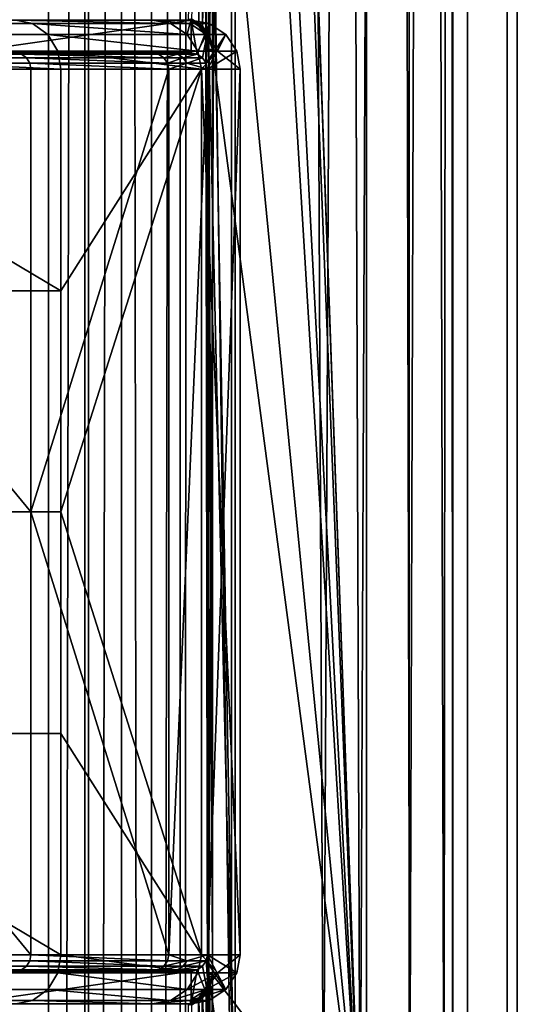
# Model space of a CAD drawing. Units: inches. Extents: x -17.7 to 17.7, y -16.8 to 15.7.
# Drawn here: x 15.5 to 16.1, y -0.4 to 0.8 of the extents above; entities that cross this region are included whole.
import ezdxf

# ---------------------------------------------------------------- set-up
doc = ezdxf.new("R2010")
doc.units = ezdxf.units.IN
doc.header["$MEASUREMENT"] = 0
doc.layers.add('TABLE-TABLE', color=6, linetype='Continuous')

msp = doc.modelspace()

# ---------------------------------------------------------------- linework, layer by layer
at = {"layer": 'TABLE-TABLE'}
for points in [[(15.7419, 12.1161, 26.645), (15.7624, -0.561, 26.6524), (15.8376, 13.7106, 26.6899)], [(15.8376, 13.7106, 26.6899), (15.7624, -0.561, 26.6524), (15.9016, -0.561, 26.7371)], [(15.8936, 13.7106, 27.4546), (15.9456, -0.561, 27.4038), (15.7684, 4.3957, 27.53)], [(15.8376, 13.7106, 26.6899), (15.9016, -0.561, 26.7371), (15.9732, 13.7106, 26.8157)], [(16.0091, 13.7106, 27.311), (15.9456, -0.561, 27.4038), (15.8936, 13.7106, 27.4546)], [(15.9732, 13.7106, 26.8157), (15.9016, -0.561, 26.7371), (16.0055, -0.561, 26.867)], [(16.0091, 13.7106, 27.311), (16.0465, -0.561, 27.215), (15.9456, -0.561, 27.4038)], [(15.9732, 13.7106, 26.8157), (16.0055, -0.561, 26.867), (16.0492, 13.7106, 26.9803)], [(16.0492, 13.7106, 26.9803), (16.0055, -0.561, 26.867), (16.0569, -0.561, 27.0182)], [(16.0596, 13.7106, 27.1463), (16.0465, -0.561, 27.215), (16.0091, 13.7106, 27.311)], [(16.0596, 13.7106, 27.1463), (16.0569, -0.561, 27.0182), (16.0465, -0.561, 27.215)], [(16.0492, 13.7106, 26.9803), (16.0569, -0.561, 27.0182), (16.0596, 13.7106, 27.1463)], [(15.7294, 12.0608, 26.6409), (15.7294, -13.1828, 26.6409), (15.7419, 12.1161, 26.645)], [(15.7419, 12.1161, 26.645), (15.7294, -13.1828, 26.6409), (15.7624, -0.561, 26.6524)], [(15.7294, -13.1828, 26.6409), (15.7294, 12.0608, 26.6409), (15.6949, -13.1386, 26.6317)], [(15.6949, -13.1386, 26.6317), (15.7294, 12.0608, 26.6409), (15.6949, 12.0166, 26.6317)], [(15.5711, 11.9908, 26.6203), (15.5344, 12.0166, 26.6233), (15.4143, -0.561, 26.654)], [(15.6949, -13.1386, 26.6317), (15.6949, 12.0166, 26.6317), (15.6587, 11.9908, 26.625)], [(15.4143, -0.561, 26.654), (15.5711, -13.1128, 26.6204), (15.5711, 11.9908, 26.6203)], [(15.5711, 11.9908, 26.6203), (15.5711, -13.1128, 26.6204), (15.615, 11.9813, 26.6206)], [(15.615, 11.9813, 26.6206), (15.615, -13.1033, 26.6206), (15.6587, 11.9908, 26.625)], [(15.6587, 11.9908, 26.625), (15.615, -13.1033, 26.6206), (15.6587, -13.1128, 26.625)], [(15.6587, 11.9908, 26.625), (15.6587, -13.1128, 26.625), (15.6949, -13.1386, 26.6317)], [(15.615, 11.9813, 26.6206), (15.5711, -13.1128, 26.6204), (15.615, -13.1033, 26.6206)], [(15.6191, -13.0246, 26.542), (15.385, -0.561, 26.5809), (15.6191, 11.9026, 26.542)], [(15.6191, 11.9026, 26.542), (15.385, -0.561, 26.5809), (15.385, 3.0069, 26.5809)], [(15.7911, 3.0069, 26.5791), (15.7911, -0.561, 26.5791), (15.6191, 11.9026, 26.542)], [(15.6191, 11.9026, 26.542), (15.7911, -0.561, 26.5791), (15.6191, -13.0246, 26.542)], [(15.9456, -0.561, 27.4038), (15.7684, 3.9311, 27.53), (15.7684, 4.3957, 27.53)], [(15.9456, -0.561, 27.4038), (15.7684, 2.8209, 27.53), (15.7684, 3.9311, 27.53)], [(15.7639, 1.2461, 27.6155), (15.7956, -0.561, 27.6039), (15.7956, 3.0069, 27.6039)], [(15.9535, 3.0069, 26.6779), (15.9535, -0.561, 26.6779), (15.7911, -0.561, 26.5791), (15.7911, 3.0069, 26.5791)], [(15.7956, 3.0069, 27.6039), (15.7956, -0.561, 27.6039), (16.0048, -0.561, 27.4557), (16.0048, 3.0069, 27.4557)], [(16.0747, 3.0069, 26.8294), (16.0747, -0.561, 26.8294), (15.9535, -0.561, 26.6779), (15.9535, 3.0069, 26.6779)], [(16.0048, 3.0069, 27.4557), (16.0048, -0.561, 27.4557), (16.1226, -0.561, 27.2354), (16.1226, 3.0069, 27.2354)], [(16.1346, 3.0069, 27.0058), (16.1346, -0.561, 27.0058), (16.0747, -0.561, 26.8294), (16.0747, 3.0069, 26.8294)], [(16.1226, 3.0069, 27.2354), (16.1226, -0.561, 27.2354), (16.1346, -0.561, 27.0058), (16.1346, 3.0069, 27.0058)], [(15.9456, -0.561, 27.4038), (15.7684, 2.3563, 27.53), (15.7684, 2.8209, 27.53)], [(15.7684, 1.2461, 27.53), (15.7684, 2.3563, 27.53), (15.9456, -0.561, 27.4038)], [(15.7607, 1.2307, 27.6166), (15.7639, 0.7815, 27.6155), (15.7639, 1.2461, 27.6155)], [(15.7639, 1.2461, 27.6155), (15.7639, 0.7815, 27.6155), (15.7956, -0.561, 27.6039)], [(15.7684, 1.2461, 27.53), (15.7684, 0.7815, 27.53), (15.7652, 0.797, 27.5313)], [(15.7684, 1.2461, 27.53), (15.7652, 0.797, 27.5313), (15.7652, 1.2305, 27.5313)], [(15.9456, -0.561, 27.4038), (15.7684, 0.7815, 27.53), (15.7684, 1.2461, 27.53)], [(15.7607, 0.7969, 27.6166), (15.7607, 1.2307, 27.6166), (15.7518, 1.2179, 27.6194)], [(15.7652, 1.2305, 27.5313), (15.7652, 0.797, 27.5313), (15.7562, 0.8098, 27.5348)], [(15.7652, 1.2305, 27.5313), (15.7562, 0.8098, 27.5348), (15.7562, 1.2178, 27.5348)], [(15.7639, 0.7815, 27.6155), (15.7607, 1.2307, 27.6166), (15.7607, 0.7969, 27.6166)], [(15.7518, 0.8097, 27.6194), (15.7518, 1.2179, 27.6194), (15.739, 0.818, 27.6232)], [(15.7562, 1.2178, 27.5348), (15.7562, 0.8098, 27.5348), (15.7433, 0.818, 27.5394)], [(15.7607, 0.7969, 27.6166), (15.7518, 1.2179, 27.6194), (15.7518, 0.8097, 27.6194)], [(15.0978, 0.8169, 29.0089), (15.1127, 0.8128, 29.0247), (15.5519, 0.8128, 28.4072)], [(15.0978, 0.8169, 29.0089), (15.5519, 0.8128, 28.4072), (15.532, 0.8169, 28.3983)], [(15.2805, 0.8169, 28.2857), (15.532, 0.8169, 28.3983), (15.696, 0.8169, 27.7183)], [(15.2805, 0.8169, 28.2857), (15.696, 0.8169, 27.7183), (15.4208, 0.8169, 27.7038)], [(15.4208, 0.8169, 27.7038), (15.696, 0.8169, 27.7183), (15.7425, 0.8169, 26.8306)], [(15.4208, 0.8169, 27.7038), (15.7425, 0.8169, 26.8306), (15.4673, 0.8169, 26.8161)], [(15.4673, 0.7776, 26.8161), (15.4673, 0.8169, 26.8161), (15.7425, 0.8169, 26.8306)], [(15.4673, 0.7776, 26.8161), (15.7425, 0.8169, 26.8306), (15.7425, 0.7776, 26.8306)], [(15.532, 0.8169, 28.3983), (15.5519, 0.8128, 28.4072), (15.7177, 0.8128, 27.7194)], [(15.532, 0.8169, 28.3983), (15.7177, 0.8128, 27.7194), (15.696, 0.8169, 27.7183)], [(15.7425, 0.8169, 26.8306), (15.696, 0.8169, 27.7183), (15.741, 0.8128, 27.2755)], [(15.741, 0.8128, 27.2755), (15.696, 0.8169, 27.7183), (15.7177, 0.8128, 27.7194)], [(15.741, 0.8181, 27.5783), (15.7518, 0.8097, 27.6194), (15.739, 0.818, 27.6232)], [(15.7543, 0.8093, 27.579), (15.7518, 0.8097, 27.6194), (15.741, 0.8181, 27.5783)], [(15.741, 0.8181, 27.5783), (15.7433, 0.818, 27.5394), (15.7543, 0.8093, 27.579)], [(15.741, 0.8128, 27.2755), (15.7642, 0.8128, 26.8317), (15.7425, 0.8169, 26.8306)], [(15.7425, 0.7776, 26.8306), (15.7425, 0.8169, 26.8306), (15.7498, 0.7762, 26.8309)], [(15.7498, 0.7762, 26.8309), (15.7425, 0.8169, 26.8306), (15.7642, 0.8128, 26.8317)], [(15.7543, 0.8093, 27.579), (15.7433, 0.818, 27.5394), (15.7562, 0.8098, 27.5348)], [(15.1264, 0.7996, 29.0393), (15.5702, 0.7996, 28.4154), (15.5519, 0.8128, 28.4072), (15.1127, 0.8128, 29.0247)], [(15.5702, 0.7996, 28.4154), (15.7377, 0.7996, 27.7204), (15.5519, 0.8128, 28.4072)], [(15.5519, 0.8128, 28.4072), (15.7377, 0.7996, 27.7204), (15.7177, 0.8128, 27.7194)], [(15.741, 0.8128, 27.2755), (15.7177, 0.8128, 27.7194), (15.7377, 0.7996, 27.7204)], [(15.741, 0.8128, 27.2755), (15.7377, 0.7996, 27.7204), (15.761, 0.7996, 27.2766)], [(15.761, 0.7996, 27.2766), (15.7642, 0.8128, 26.8317), (15.741, 0.8128, 27.2755)], [(15.7498, 0.7762, 26.8309), (15.7642, 0.8128, 26.8317), (15.7564, 0.7718, 26.8313)], [(15.7543, 0.8093, 27.579), (15.7607, 0.7969, 27.6166), (15.7518, 0.8097, 27.6194)], [(15.7543, 0.8093, 27.579), (15.7562, 0.8098, 27.5348), (15.7652, 0.797, 27.5313)], [(15.7631, 0.796, 27.5795), (15.7607, 0.7969, 27.6166), (15.7543, 0.8093, 27.579)], [(15.7543, 0.8093, 27.579), (15.7652, 0.797, 27.5313), (15.7631, 0.796, 27.5795)], [(15.7564, 0.7718, 26.8313), (15.7642, 0.8128, 26.8317), (15.7608, 0.7651, 26.8315)], [(15.7608, 0.7651, 26.8315), (15.7642, 0.8128, 26.8317), (15.7842, 0.7996, 26.8327)], [(15.761, 0.7996, 27.2766), (15.7842, 0.7996, 26.8327), (15.7642, 0.8128, 26.8317)], [(15.1354, 0.7796, 29.0488), (15.5822, 0.7796, 28.4207), (15.5702, 0.7996, 28.4154), (15.1264, 0.7996, 29.0393)], [(15.5822, 0.7796, 28.4207), (15.7508, 0.7796, 27.7211), (15.5702, 0.7996, 28.4154)], [(15.5702, 0.7996, 28.4154), (15.7508, 0.7796, 27.7211), (15.7377, 0.7996, 27.7204)], [(15.761, 0.7996, 27.2766), (15.7377, 0.7996, 27.7204), (15.7508, 0.7796, 27.7211)], [(15.761, 0.7996, 27.2766), (15.7508, 0.7796, 27.7211), (15.7741, 0.7796, 27.2773)], [(15.7631, 0.796, 27.5795), (15.7639, 0.7815, 27.6155), (15.7607, 0.7969, 27.6166)], [(15.7608, 0.7651, 26.8315), (15.7842, 0.7996, 26.8327), (15.7622, 0.7579, 26.8316)], [(15.7741, 0.7796, 27.2773), (15.7842, 0.7996, 26.8327), (15.761, 0.7996, 27.2766)], [(15.7622, 0.7579, 26.8316), (15.7842, 0.7996, 26.8327), (15.7974, 0.7796, 26.8334)], [(15.7652, 0.797, 27.5313), (15.7684, 0.7815, 27.53), (15.7631, 0.796, 27.5795)], [(15.7631, 0.796, 27.5795), (15.7684, 0.7815, 27.53), (15.7639, 0.7815, 27.6155)], [(15.7741, 0.7796, 27.2773), (15.7974, 0.7796, 26.8334), (15.7842, 0.7996, 26.8327)], [(15.7639, -0.3287, 27.6155), (15.7639, 0.7815, 27.6155), (15.7684, -0.3287, 27.53)], [(15.7684, -0.3287, 27.53), (15.7639, 0.7815, 27.6155), (15.7684, 0.7815, 27.53)], [(15.7639, 0.7815, 27.6155), (15.7639, -0.3287, 27.6155), (15.7956, -0.561, 27.6039)], [(15.9456, -0.561, 27.4038), (15.7684, -0.3287, 27.53), (15.7684, 0.7815, 27.53)], [(15.1027, 0.7762, 29.0141), (15.0978, 0.7776, 29.0089), (15.5387, 0.7762, 28.4013)], [(15.5387, 0.7762, 28.4013), (15.0978, 0.7776, 29.0089), (15.532, 0.7776, 28.3983)], [(15.5387, 0.7762, 28.4013), (15.5447, 0.7718, 28.404), (15.1073, 0.7718, 29.019), (15.1027, 0.7762, 29.0141)], [(15.5447, 0.7718, 28.404), (15.5488, 0.7651, 28.4058), (15.1103, 0.7651, 29.0222), (15.1073, 0.7718, 29.019)], [(15.1382, 0.7579, 29.0519), (15.5859, 0.7579, 28.4224), (15.1354, 0.7796, 29.0488)], [(15.1354, 0.7796, 29.0488), (15.5859, 0.7579, 28.4224), (15.5822, 0.7796, 28.4207)], [(15.532, 0.7776, 28.3983), (15.2805, 0.7776, 28.2857), (15.696, 0.7776, 27.7183)], [(15.696, 0.7776, 27.7183), (15.2805, 0.7776, 28.2857), (15.4208, 0.7776, 27.7038)], [(15.696, 0.7776, 27.7183), (15.4208, 0.7776, 27.7038), (15.7425, 0.7776, 26.8306)], [(15.7425, 0.7776, 26.8306), (15.4208, 0.7776, 27.7038), (15.4673, 0.7776, 26.8161)], [(15.5387, 0.7762, 28.4013), (15.532, 0.7776, 28.3983), (15.7032, 0.7762, 27.7186)], [(15.7032, 0.7762, 27.7186), (15.532, 0.7776, 28.3983), (15.696, 0.7776, 27.7183)], [(15.7032, 0.7762, 27.7186), (15.7099, 0.7718, 27.719), (15.5387, 0.7762, 28.4013)], [(15.5387, 0.7762, 28.4013), (15.7099, 0.7718, 27.719), (15.5447, 0.7718, 28.404)], [(15.7099, 0.7718, 27.719), (15.7143, 0.7651, 27.7192), (15.5447, 0.7718, 28.404)], [(15.5447, 0.7718, 28.404), (15.7143, 0.7651, 27.7192), (15.5488, 0.7651, 28.4058)], [(15.5859, 0.7579, 28.4224), (15.755, 0.7579, 27.7213), (15.5822, 0.7796, 28.4207)], [(15.5822, 0.7796, 28.4207), (15.755, 0.7579, 27.7213), (15.7508, 0.7796, 27.7211)], [(15.7032, 0.7762, 27.7186), (15.696, 0.7776, 27.7183), (15.7265, 0.7762, 27.2748)], [(15.7265, 0.7762, 27.2748), (15.696, 0.7776, 27.7183), (15.7425, 0.7776, 26.8306)], [(15.7265, 0.7762, 27.2748), (15.7099, 0.7718, 27.719), (15.7032, 0.7762, 27.7186)], [(15.7332, 0.7718, 27.2751), (15.7099, 0.7718, 27.719), (15.7265, 0.7762, 27.2748)], [(15.7332, 0.7718, 27.2751), (15.7143, 0.7651, 27.7192), (15.7099, 0.7718, 27.719)], [(15.7375, 0.7651, 27.2754), (15.7143, 0.7651, 27.7192), (15.7332, 0.7718, 27.2751)], [(15.7265, 0.7762, 27.2748), (15.7425, 0.7776, 26.8306), (15.7498, 0.7762, 26.8309)], [(15.7265, 0.7762, 27.2748), (15.7498, 0.7762, 26.8309), (15.7332, 0.7718, 27.2751)], [(15.7332, 0.7718, 27.2751), (15.7498, 0.7762, 26.8309), (15.7564, 0.7718, 26.8313)], [(15.7332, 0.7718, 27.2751), (15.7564, 0.7718, 26.8313), (15.7375, 0.7651, 27.2754)], [(15.7375, 0.7651, 27.2754), (15.7564, 0.7718, 26.8313), (15.7608, 0.7651, 26.8315)], [(15.7741, 0.7796, 27.2773), (15.7508, 0.7796, 27.7211), (15.755, 0.7579, 27.7213)], [(15.7741, 0.7796, 27.2773), (15.755, 0.7579, 27.7213), (15.8015, 0.7579, 26.8336)], [(15.7622, 0.7579, 26.8316), (15.7974, 0.7796, 26.8334), (15.8015, 0.7579, 26.8336)], [(15.8015, 0.7579, 26.8336), (15.7974, 0.7796, 26.8334), (15.7741, 0.7796, 27.2773)], [(15.5488, 0.7651, 28.4058), (15.55, 0.7579, 28.4064), (15.1103, 0.7651, 29.0222)], [(15.1103, 0.7651, 29.0222), (15.55, 0.7579, 28.4064), (15.1113, 0.7579, 29.0232)], [(15.1113, 0.2264, 29.0232), (15.1113, 0.7579, 29.0232), (15.55, 0.2264, 28.4064)], [(15.55, 0.2264, 28.4064), (15.1113, 0.7579, 29.0232), (15.55, 0.7579, 28.4064)], [(15.1382, 0.7579, 29.0519), (15.1382, 0.4921, 29.0519), (15.5859, 0.4921, 28.4224)], [(15.1382, 0.7579, 29.0519), (15.5859, 0.4921, 28.4224), (15.5859, 0.7579, 28.4224)], [(15.7143, 0.7651, 27.7192), (15.7157, 0.7579, 27.7193), (15.5488, 0.7651, 28.4058)], [(15.5488, 0.7651, 28.4058), (15.7157, 0.7579, 27.7193), (15.55, 0.7579, 28.4064)], [(15.55, 0.2264, 28.4064), (15.55, 0.7579, 28.4064), (15.7157, 0.7579, 27.7193)], [(15.7157, 0.7579, 27.7193), (15.7157, -0.3051, 27.7193), (15.55, 0.2264, 28.4064)], [(15.5859, 0.7579, 28.4224), (15.5859, 0.4921, 28.4224), (15.755, 0.7579, 27.7213)], [(15.755, 0.7579, 27.7213), (15.5859, 0.4921, 28.4224), (15.5859, 0.2264, 28.4224)], [(15.755, 0.7579, 27.7213), (15.5859, 0.2264, 28.4224), (15.755, -0.3051, 27.7213)], [(15.7375, 0.7651, 27.2754), (15.7157, 0.7579, 27.7193), (15.7143, 0.7651, 27.7192)], [(15.7622, 0.7579, 26.8316), (15.7157, 0.7579, 27.7193), (15.7375, 0.7651, 27.2754)], [(15.7157, 0.7579, 27.7193), (15.7622, 0.7579, 26.8316), (15.7157, -0.3051, 27.7193)], [(15.7157, -0.3051, 27.7193), (15.7622, 0.7579, 26.8316), (15.7622, -0.3051, 26.8316)], [(15.7375, 0.7651, 27.2754), (15.7608, 0.7651, 26.8315), (15.7622, 0.7579, 26.8316)], [(15.755, -0.3051, 27.7213), (15.8015, -0.3051, 26.8336), (15.755, 0.7579, 27.7213)], [(15.755, 0.7579, 27.7213), (15.8015, -0.3051, 26.8336), (15.8015, 0.7579, 26.8336)], [(15.7622, 0.7579, 26.8316), (15.8015, 0.7579, 26.8336), (15.7622, -0.3051, 26.8316)], [(15.7622, -0.3051, 26.8316), (15.8015, 0.7579, 26.8336), (15.8015, -0.3051, 26.8336)], [(15.5859, 0.2264, 28.4224), (15.5859, 0.4921, 28.4224), (15.1382, 0.4921, 29.0519), (15.1382, 0.2264, 29.0519)], [(15.55, 0.2264, 28.4064), (15.55, -0.3051, 28.4064), (15.1113, 0.2264, 29.0232)], [(15.1113, 0.2264, 29.0232), (15.55, -0.3051, 28.4064), (15.1113, -0.3051, 29.0232)], [(15.1382, 0.2264, 29.0519), (15.1382, -0.0394, 29.0519), (15.5859, -0.0394, 28.4224), (15.5859, 0.2264, 28.4224)], [(15.55, 0.2264, 28.4064), (15.7157, -0.3051, 27.7193), (15.55, -0.3051, 28.4064)], [(15.755, -0.3051, 27.7213), (15.5859, 0.2264, 28.4224), (15.5859, -0.0394, 28.4224)], [(15.5859, -0.3051, 28.4224), (15.5859, -0.0394, 28.4224), (15.1382, -0.0394, 29.0519)], [(15.5859, -0.3051, 28.4224), (15.1382, -0.0394, 29.0519), (15.1382, -0.3051, 29.0519)], [(15.755, -0.3051, 27.7213), (15.5859, -0.0394, 28.4224), (15.5859, -0.3051, 28.4224)], [(15.1113, -0.3051, 29.0232), (15.5488, -0.3124, 28.4058), (15.1103, -0.3124, 29.0222)], [(15.55, -0.3051, 28.4064), (15.5488, -0.3124, 28.4058), (15.1113, -0.3051, 29.0232)], [(15.1382, -0.3051, 29.0519), (15.1354, -0.3269, 29.0488), (15.5822, -0.3269, 28.4207)], [(15.1382, -0.3051, 29.0519), (15.5822, -0.3269, 28.4207), (15.5859, -0.3051, 28.4224)], [(15.55, -0.3051, 28.4064), (15.7143, -0.3124, 27.7192), (15.5488, -0.3124, 28.4058)], [(15.7157, -0.3051, 27.7193), (15.7143, -0.3124, 27.7192), (15.55, -0.3051, 28.4064)], [(15.5859, -0.3051, 28.4224), (15.5822, -0.3269, 28.4207), (15.7508, -0.3269, 27.7211)], [(15.5859, -0.3051, 28.4224), (15.7508, -0.3269, 27.7211), (15.755, -0.3051, 27.7213)], [(15.7143, -0.3124, 27.7192), (15.7157, -0.3051, 27.7193), (15.7375, -0.3124, 27.2754)], [(15.7375, -0.3124, 27.2754), (15.7157, -0.3051, 27.7193), (15.7622, -0.3051, 26.8316)], [(15.7375, -0.3124, 27.2754), (15.7622, -0.3051, 26.8316), (15.7608, -0.3124, 26.8315)], [(15.7741, -0.3269, 27.2773), (15.755, -0.3051, 27.7213), (15.7508, -0.3269, 27.7211)], [(15.8015, -0.3051, 26.8336), (15.755, -0.3051, 27.7213), (15.7741, -0.3269, 27.2773)], [(15.7622, -0.3051, 26.8316), (15.7842, -0.3469, 26.8327), (15.7608, -0.3124, 26.8315)], [(15.7622, -0.3051, 26.8316), (15.8015, -0.3051, 26.8336), (15.7974, -0.3269, 26.8334)], [(15.7974, -0.3269, 26.8334), (15.7842, -0.3469, 26.8327), (15.7622, -0.3051, 26.8316)], [(15.7741, -0.3269, 27.2773), (15.7974, -0.3269, 26.8334), (15.8015, -0.3051, 26.8336)], [(15.5447, -0.319, 28.404), (15.5387, -0.3234, 28.4013), (15.1027, -0.3234, 29.0141), (15.1073, -0.319, 29.019)], [(15.5488, -0.3124, 28.4058), (15.5447, -0.319, 28.404), (15.1073, -0.319, 29.019), (15.1103, -0.3124, 29.0222)], [(15.5447, -0.319, 28.404), (15.7032, -0.3234, 27.7186), (15.5387, -0.3234, 28.4013)], [(15.5488, -0.3124, 28.4058), (15.7099, -0.319, 27.719), (15.5447, -0.319, 28.404)], [(15.7099, -0.319, 27.719), (15.7032, -0.3234, 27.7186), (15.5447, -0.319, 28.404)], [(15.7143, -0.3124, 27.7192), (15.7099, -0.319, 27.719), (15.5488, -0.3124, 28.4058)], [(15.7265, -0.3234, 27.2748), (15.7032, -0.3234, 27.7186), (15.7332, -0.319, 27.2751)], [(15.7332, -0.319, 27.2751), (15.7032, -0.3234, 27.7186), (15.7099, -0.319, 27.719)], [(15.7332, -0.319, 27.2751), (15.7099, -0.319, 27.719), (15.7375, -0.3124, 27.2754)], [(15.7375, -0.3124, 27.2754), (15.7099, -0.319, 27.719), (15.7143, -0.3124, 27.7192)], [(15.7332, -0.319, 27.2751), (15.7564, -0.319, 26.8313), (15.7265, -0.3234, 27.2748)], [(15.7265, -0.3234, 27.2748), (15.7564, -0.319, 26.8313), (15.7498, -0.3234, 26.8309)], [(15.7375, -0.3124, 27.2754), (15.7608, -0.3124, 26.8315), (15.7332, -0.319, 27.2751)], [(15.7332, -0.319, 27.2751), (15.7608, -0.3124, 26.8315), (15.7564, -0.319, 26.8313)], [(15.7642, -0.36, 26.8317), (15.7498, -0.3234, 26.8309), (15.7564, -0.319, 26.8313)], [(15.7642, -0.36, 26.8317), (15.7564, -0.319, 26.8313), (15.7608, -0.3124, 26.8315)], [(15.7608, -0.3124, 26.8315), (15.7842, -0.3469, 26.8327), (15.7642, -0.36, 26.8317)], [(15.5387, -0.3234, 28.4013), (15.532, -0.3248, 28.3983), (15.1027, -0.3234, 29.0141)], [(15.1264, -0.3469, 29.0393), (15.5702, -0.3469, 28.4154), (15.5822, -0.3269, 28.4207), (15.1354, -0.3269, 29.0488)], [(15.2805, -0.3248, 28.2857), (15.532, -0.3248, 28.3983), (15.696, -0.3248, 27.7183)], [(15.2805, -0.3248, 28.2857), (15.696, -0.3248, 27.7183), (15.4208, -0.3248, 27.7038)], [(15.4208, -0.3248, 27.7038), (15.696, -0.3248, 27.7183), (15.7425, -0.3248, 26.8306)], [(15.4208, -0.3248, 27.7038), (15.7425, -0.3248, 26.8306), (15.4673, -0.3248, 26.8161)], [(15.4673, -0.3642, 26.8161), (15.7425, -0.3248, 26.8306), (15.7425, -0.3642, 26.8306)], [(15.4673, -0.3642, 26.8161), (15.4673, -0.3248, 26.8161), (15.7425, -0.3248, 26.8306)], [(15.5387, -0.3234, 28.4013), (15.696, -0.3248, 27.7183), (15.532, -0.3248, 28.3983)], [(15.7032, -0.3234, 27.7186), (15.696, -0.3248, 27.7183), (15.5387, -0.3234, 28.4013)], [(15.5702, -0.3469, 28.4154), (15.7377, -0.3469, 27.7204), (15.5822, -0.3269, 28.4207)], [(15.5822, -0.3269, 28.4207), (15.7377, -0.3469, 27.7204), (15.7508, -0.3269, 27.7211)], [(15.7425, -0.3248, 26.8306), (15.696, -0.3248, 27.7183), (15.7265, -0.3234, 27.2748)], [(15.7265, -0.3234, 27.2748), (15.696, -0.3248, 27.7183), (15.7032, -0.3234, 27.7186)], [(15.7265, -0.3234, 27.2748), (15.7498, -0.3234, 26.8309), (15.7425, -0.3248, 26.8306)], [(15.7741, -0.3269, 27.2773), (15.7508, -0.3269, 27.7211), (15.7377, -0.3469, 27.7204)], [(15.7741, -0.3269, 27.2773), (15.7377, -0.3469, 27.7204), (15.761, -0.3469, 27.2766)], [(15.7425, -0.3642, 26.8306), (15.7425, -0.3248, 26.8306), (15.7498, -0.3234, 26.8309)], [(15.7425, -0.3642, 26.8306), (15.7498, -0.3234, 26.8309), (15.7642, -0.36, 26.8317)], [(15.7639, -0.3287, 27.6155), (15.7631, -0.3432, 27.5795), (15.7607, -0.3441, 27.6166)], [(15.7639, -0.3287, 27.6155), (15.7607, -0.3441, 27.6166), (15.7639, -0.7933, 27.6155)], [(15.761, -0.3469, 27.2766), (15.7842, -0.3469, 26.8327), (15.7974, -0.3269, 26.8334)], [(15.761, -0.3469, 27.2766), (15.7974, -0.3269, 26.8334), (15.7741, -0.3269, 27.2773)], [(15.7652, -0.3443, 27.5313), (15.7631, -0.3432, 27.5795), (15.7684, -0.3287, 27.53)], [(15.7684, -0.3287, 27.53), (15.7631, -0.3432, 27.5795), (15.7639, -0.3287, 27.6155)], [(15.7956, -0.561, 27.6039), (15.7639, -0.3287, 27.6155), (15.7639, -0.7933, 27.6155)], [(15.7684, -0.7933, 27.53), (15.7652, -0.561, 27.5313), (15.7684, -0.3287, 27.53)], [(15.7652, -0.3443, 27.5313), (15.7684, -0.3287, 27.53), (15.7652, -0.561, 27.5313)], [(15.7684, -0.7933, 27.53), (15.7684, -0.3287, 27.53), (15.9456, -0.561, 27.4038)], [(15.1127, -0.36, 29.0247), (15.5519, -0.36, 28.4072), (15.5702, -0.3469, 28.4154), (15.1264, -0.3469, 29.0393)], [(15.5519, -0.36, 28.4072), (15.7177, -0.36, 27.7194), (15.5702, -0.3469, 28.4154)], [(15.5702, -0.3469, 28.4154), (15.7177, -0.36, 27.7194), (15.7377, -0.3469, 27.7204)], [(15.761, -0.3469, 27.2766), (15.7377, -0.3469, 27.7204), (15.7177, -0.36, 27.7194)], [(15.761, -0.3469, 27.2766), (15.7177, -0.36, 27.7194), (15.741, -0.36, 27.2755)], [(15.741, -0.36, 27.2755), (15.7642, -0.36, 26.8317), (15.7842, -0.3469, 26.8327)], [(15.741, -0.36, 27.2755), (15.7842, -0.3469, 26.8327), (15.761, -0.3469, 27.2766)], [(15.7607, -0.3441, 27.6166), (15.7543, -0.3566, 27.579), (15.7518, -0.3569, 27.6194)], [(15.7607, -0.7779, 27.6166), (15.7607, -0.3441, 27.6166), (15.7518, -0.3569, 27.6194)], [(15.7652, -0.3443, 27.5313), (15.7543, -0.3566, 27.579), (15.7631, -0.3432, 27.5795)], [(15.7607, -0.3441, 27.6166), (15.7631, -0.3432, 27.5795), (15.7543, -0.3566, 27.579)], [(15.7562, -0.357, 27.5348), (15.7543, -0.3566, 27.579), (15.7652, -0.3443, 27.5313)], [(15.7652, -0.561, 27.5313), (15.7562, -0.357, 27.5348), (15.7652, -0.3443, 27.5313)], [(15.7639, -0.7933, 27.6155), (15.7607, -0.3441, 27.6166), (15.7607, -0.7779, 27.6166)], [(15.1127, -0.36, 29.0247), (15.532, -0.3642, 28.3983), (15.5519, -0.36, 28.4072)], [(15.532, -0.3642, 28.3983), (15.2805, -0.3642, 28.2857), (15.696, -0.3642, 27.7183)], [(15.696, -0.3642, 27.7183), (15.2805, -0.3642, 28.2857), (15.4208, -0.3642, 27.7038)], [(15.696, -0.3642, 27.7183), (15.4208, -0.3642, 27.7038), (15.7425, -0.3642, 26.8306)], [(15.7425, -0.3642, 26.8306), (15.4208, -0.3642, 27.7038), (15.4673, -0.3642, 26.8161)], [(15.532, -0.3642, 28.3983), (15.696, -0.3642, 27.7183), (15.5519, -0.36, 28.4072)], [(15.5519, -0.36, 28.4072), (15.696, -0.3642, 27.7183), (15.7177, -0.36, 27.7194)], [(15.741, -0.36, 27.2755), (15.7177, -0.36, 27.7194), (15.696, -0.3642, 27.7183)], [(15.741, -0.36, 27.2755), (15.696, -0.3642, 27.7183), (15.7425, -0.3642, 26.8306)], [(15.739, -0.3652, 27.6232), (15.7518, -0.3569, 27.6194), (15.741, -0.3653, 27.5783)], [(15.7518, -0.7651, 27.6194), (15.7518, -0.3569, 27.6194), (15.739, -0.7569, 27.6232)], [(15.739, -0.7569, 27.6232), (15.7518, -0.3569, 27.6194), (15.739, -0.3652, 27.6232)], [(15.741, -0.3653, 27.5783), (15.7518, -0.3569, 27.6194), (15.7543, -0.3566, 27.579)], [(15.741, -0.3653, 27.5783), (15.7543, -0.3566, 27.579), (15.7562, -0.357, 27.5348)], [(15.7562, -0.357, 27.5348), (15.7433, -0.3653, 27.5394), (15.741, -0.3653, 27.5783)], [(15.7425, -0.3642, 26.8306), (15.7642, -0.36, 26.8317), (15.741, -0.36, 27.2755)], [(15.7562, -0.765, 27.5348), (15.7433, -0.7568, 27.5394), (15.7562, -0.357, 27.5348)], [(15.7562, -0.357, 27.5348), (15.7433, -0.7568, 27.5394), (15.7433, -0.3653, 27.5394)], [(15.7607, -0.7779, 27.6166), (15.7518, -0.3569, 27.6194), (15.7518, -0.7651, 27.6194)], [(15.7652, -0.561, 27.5313), (15.7562, -0.765, 27.5348), (15.7562, -0.357, 27.5348)]]:
    msp.add_3dface(points, dxfattribs=at)

doc.saveas('drawing.dxf')
